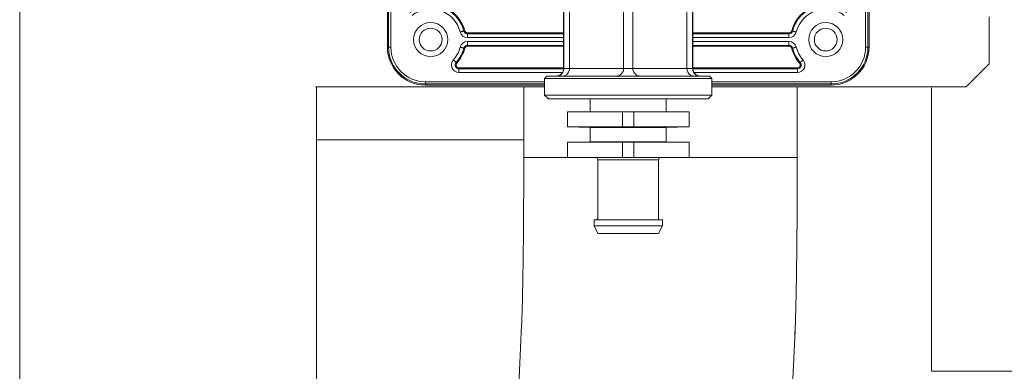
# Model space of a CAD drawing. Extents: x 0 to 8580, y 0 to 5940.
# Drawn here: x 3105 to 3199, y 2925 to 2959 of the extents above; entities that cross this region are included whole.
import ezdxf

# ---------------------------------------------------------------- set-up
doc = ezdxf.new("R2010")
doc.units = 0
doc.layers.add('M0', color=3, linetype='CONTINUOUS')

msp = doc.modelspace()

# ---------------------------------------------------------------- linework, layer by layer
at = {"layer": 'M0', "color": 253, "linetype": 'CONTINUOUS', "lineweight": 13}
for p, q in [((3104.636952, 3081.179832), (3104.636952, 2913.888067)), ((3139.853344, 2956.413685), (3139.853344, 2963.971389)), ((3185.617219, 2963.971389), (3185.617219, 2956.413685)), ((3140.070931, 2963.567432), (3140.070931, 2956.413685)), ((3156.584892, 2963.023606), (3156.584892, 2954.382617)), ((3162.30006, 2963.135069), (3162.30006, 2954.382617)), ((3163.170515, 2963.135069), (3163.170515, 2954.382617)), ((3168.885682, 2963.023606), (3168.885682, 2954.382617)), ((3185.399633, 2956.413685), (3185.399633, 2963.567432)), ((3139.747026, 2962.189535), (3139.747026, 2956.413685)), ((3185.723538, 2956.413685), (3185.723538, 2962.189535)), ((3156.569511, 2961.345778), (3156.569511, 2954.382617)), ((3168.901053, 2954.382617), (3168.901053, 2961.345778)), ((3157.130426, 2960.475821), (3157.130426, 2954.382617)), ((3168.340148, 2954.382617), (3168.340148, 2960.475821)), ((3197.191056, 2954.817833), (3197.191056, 2959.315229)), ((3147.124132, 2957.977931), (3147.041886, 2957.956658)), ((3147.38703, 2957.774288), (3147.38703, 2957.689328)), ((3147.38703, 2957.774288), (3156.569511, 2957.774288)), ((3147.38703, 2957.326706), (3147.38703, 2957.689328)), ((3147.38703, 2957.689328), (3156.569511, 2957.689328)), ((3178.083533, 2957.774288), (3168.901053, 2957.774288)), ((3168.901053, 2957.689328), (3178.083533, 2957.689328)), ((3178.083533, 2957.774288), (3178.083533, 2957.689328)), ((3178.083533, 2957.326706), (3178.083533, 2957.689328)), ((3178.346432, 2957.977931), (3178.428689, 2957.956658)), ((3156.569511, 2957.326706), (3147.38703, 2957.326706)), ((3147.38703, 2956.588792), (3147.38703, 2956.951458)), ((3147.38703, 2956.951458), (3156.569511, 2956.951458)), ((3147.38703, 2956.503876), (3147.38703, 2956.588792)), ((3156.569511, 2956.588792), (3147.38703, 2956.588792)), ((3147.38703, 2956.503876), (3156.569511, 2956.503876)), ((3178.083533, 2957.326706), (3168.901053, 2957.326706)), ((3168.901053, 2956.951458), (3178.083533, 2956.951458)), ((3178.083533, 2956.588792), (3168.901053, 2956.588792)), ((3178.083533, 2956.503876), (3168.901053, 2956.503876)), ((3178.083533, 2956.588792), (3178.083533, 2956.951458)), ((3178.083533, 2956.503876), (3178.083533, 2956.588792)), ((3139.853344, 2956.413685), (3139.747026, 2956.413685)), ((3139.853344, 2956.413685), (3140.070931, 2956.413685)), ((3147.124132, 2956.300233), (3147.041886, 2956.321462)), ((3178.346432, 2956.300233), (3178.428689, 2956.321462)), ((3185.399633, 2956.413685), (3185.617219, 2956.413685)), ((3185.617219, 2956.413685), (3185.723538, 2956.413685)), ((3146.372588, 2954.898037), (3146.309366, 2954.954806)), ((3179.097965, 2954.898037), (3179.161198, 2954.954806)), ((3195.014909, 2952.641664), (3197.191056, 2954.817833)), ((3146.574685, 2954.44518), (3146.574685, 2954.36022)), ((3156.569511, 2954.44518), (3146.574685, 2954.44518)), ((3146.574685, 2953.997598), (3146.574685, 2954.36022)), ((3146.574685, 2954.36022), (3156.569165, 2954.36022)), ((3156.458913, 2953.997598), (3146.574685, 2953.997598)), ((3154.97367, 2953.657241), (3154.756051, 2953.43959)), ((3154.97367, 2953.657241), (3170.496904, 2953.657241)), ((3156.569511, 2954.382617), (3156.584892, 2954.382617)), ((3156.584892, 2954.382617), (3157.130426, 2954.382617)), ((3157.130426, 2954.382617), (3162.30006, 2954.382617)), ((3162.30006, 2954.382617), (3163.170515, 2954.382617)), ((3163.170515, 2954.382617), (3168.340148, 2954.382617)), ((3168.340148, 2954.382617), (3168.885682, 2954.382617)), ((3168.885682, 2954.382617), (3168.901053, 2954.382617)), ((3168.901053, 2954.44518), (3178.895878, 2954.44518)), ((3168.901399, 2954.36022), (3178.895878, 2954.36022)), ((3178.895878, 2953.997598), (3169.011651, 2953.997598)), ((3170.714513, 2953.43959), (3170.496904, 2953.657241)), ((3178.895878, 2954.44518), (3178.895878, 2954.36022)), ((3178.895878, 2953.997598), (3178.895878, 2954.36022)), ((3143.367514, 2952.899525), (3143.367514, 2953.11709)), ((3143.367514, 2953.11709), (3154.756051, 2953.11709)), ((3143.367514, 2952.899525), (3143.367514, 2952.793207)), ((3154.756051, 2952.899525), (3143.367514, 2952.899525)), ((3143.367514, 2952.793207), (3154.756051, 2952.793207)), ((3154.756051, 2953.43959), (3170.714513, 2953.43959)), ((3154.756051, 2953.43959), (3154.756051, 2951.843738)), ((3170.714513, 2951.843738), (3170.714513, 2953.43959)), ((3170.714513, 2953.11709), (3182.10306, 2953.11709)), ((3182.10306, 2952.899525), (3170.714513, 2952.899525)), ((3170.714513, 2952.793207), (3182.10306, 2952.793207)), ((3182.10306, 2952.899525), (3182.10306, 2953.11709)), ((3182.10306, 2952.899525), (3182.10306, 2952.793207)), ((3132.887718, 2952.641664), (3154.756051, 2952.641664)), ((3132.96322, 2913.888067), (3132.96322, 2952.641664)), ((3152.762069, 2952.641664), (3152.762069, 2945.871726)), ((3154.756051, 2951.843738), (3162.735276, 2951.843738)), ((3154.756051, 2951.843738), (3155.118739, 2951.481072)), ((3162.735276, 2951.843738), (3170.714513, 2951.843738)), ((3170.351825, 2951.481072), (3170.714513, 2951.843738)), ((3170.714513, 2952.641664), (3195.014909, 2952.641664)), ((3178.875925, 2945.871726), (3178.875925, 2952.641664)), ((3155.118739, 2951.481072), (3162.735276, 2951.481072)), ((3159.108357, 2951.481072), (3159.108357, 2950.24793)), ((3162.735276, 2951.481072), (3170.351825, 2951.481072)), ((3166.362196, 2950.24793), (3166.362196, 2951.481072)), ((3156.932209, 2950.24793), (3156.932209, 2948.797136)), ((3156.932209, 2950.24793), (3162.191234, 2950.24793)), ((3162.191234, 2950.24793), (3163.279319, 2950.24793)), ((3162.191234, 2950.24793), (3162.191234, 2948.797136)), ((3163.279319, 2950.24793), (3168.538365, 2950.24793)), ((3163.279319, 2950.24793), (3163.279319, 2948.797136)), ((3168.538365, 2950.24793), (3168.538365, 2948.797136)), ((3156.932209, 2948.797136), (3159.124192, 2948.759175)), ((3156.932209, 2948.797136), (3162.191234, 2948.797136)), ((3159.108357, 2948.759175), (3159.108357, 2947.384347)), ((3159.124192, 2948.759175), (3162.396736, 2948.759175)), ((3162.191234, 2948.797136), (3162.396736, 2948.759175)), ((3163.279319, 2948.797136), (3162.191234, 2948.797136)), ((3163.073817, 2948.759175), (3162.396736, 2948.759175)), ((3163.279319, 2948.797136), (3163.073817, 2948.759175)), ((3163.073817, 2948.759175), (3166.346372, 2948.759175)), ((3163.279319, 2948.797136), (3168.538365, 2948.797136)), ((3168.538365, 2948.797136), (3166.346372, 2948.759175)), ((3166.362196, 2947.384347), (3166.362196, 2948.759175)), ((3132.96322, 2947.563994), (3152.762069, 2947.563994)), ((3159.124192, 2947.384347), (3156.932209, 2947.346386)), ((3156.932209, 2947.346386), (3162.191234, 2947.346386)), ((3156.932209, 2947.346386), (3156.932209, 2945.895592)), ((3159.124192, 2947.384347), (3162.396736, 2947.384347)), ((3162.396736, 2947.384347), (3162.191234, 2947.346386)), ((3163.279319, 2947.346386), (3162.191234, 2947.346386)), ((3162.191234, 2947.346386), (3162.191234, 2945.895592)), ((3163.073817, 2947.384347), (3162.396736, 2947.384347)), ((3163.073817, 2947.384347), (3163.279319, 2947.346386)), ((3163.073817, 2947.384347), (3166.346372, 2947.384347)), ((3163.279319, 2947.346386), (3168.538365, 2947.346386)), ((3163.279319, 2947.346386), (3163.279319, 2945.895592)), ((3166.346372, 2947.384347), (3168.538365, 2947.346386)), ((3168.538365, 2947.346386), (3168.538365, 2945.895592)), ((3152.762069, 2945.871726), (3159.715265, 2945.871726)), ((3156.932209, 2945.895592), (3162.191234, 2945.895592)), ((3159.833743, 2945.677984), (3165.636821, 2945.677984)), ((3159.833743, 2945.677984), (3159.833743, 2939.947446)), ((3162.191234, 2945.895592), (3163.279319, 2945.895592)), ((3163.279319, 2945.895592), (3168.538365, 2945.895592)), ((3165.636821, 2939.947446), (3165.636821, 2945.677984)), ((3165.755288, 2945.871726), (3178.875925, 2945.871726)), ((3159.471055, 2939.947446), (3165.999508, 2939.947446)), ((3159.471055, 2939.947446), (3159.471055, 2939.367128)), ((3159.619086, 2939.947446), (3159.833743, 2940.044727)), ((3165.999508, 2939.367128), (3165.999508, 2939.947446)), ((3159.471055, 2939.367128), (3165.999508, 2939.367128)), ((3159.471055, 2939.367128), (3159.833743, 2938.641753)), ((3159.833743, 2938.641753), (3165.636821, 2938.641753)), ((3165.636821, 2938.641753), (3165.999508, 2939.367128)), ((3152.556351, 2929.889906), (3151.742979, 2912.176256)), ((3178.653755, 2929.290997), (3178.642708, 2928.692087)), ((3177.829347, 2910.978438), (3178.642708, 2928.692087))]:
    msp.add_line(p, q, dxfattribs=at)
at = {"layer": 'M0', "color": 2, "linetype": 'CONTINUOUS', "lineweight": 13}
for p, q in [((3191.685671, 2952.519881), (3191.685671, 2925.481133)), ((3191.685671, 2925.481133), (3214.175684, 2925.481133))]:
    msp.add_line(p, q, dxfattribs=at)
at = {"layer": 'M0', "color": 253, "linetype": 'CONTINUOUS', "lineweight": 13}
for centre, radius in [((3143.875283, 2957.139067), 1.632115), ((3181.595283, 2957.139067), 1.632115), ((3143.875283, 2957.139067), 1.088077), ((3181.595283, 2957.139067), 1.088077)]:
    msp.add_circle(centre, radius, dxfattribs=at)
for centre, radius, start, end in [((3143.875283, 2957.139067), 3.355395, 14.477512, 127.436564), ((3143.875283, 2957.139067), 3.270451, 14.477512, 127.436564), ((3181.595283, 2957.139067), 3.355395, 52.563436, 165.522488), ((3181.595283, 2957.139067), 3.270451, 52.563436, 165.522488), ((3143.875283, 2957.139067), 2.907814, 14.477512, 127.436564), ((3181.595283, 2957.139067), 2.907814, 52.563436, 165.522488), ((3147.387036, 2958.045797), 0.719109, 194.477512, 270), ((3147.387036, 2958.045797), 0.356472, 194.477512, 270), ((3147.387036, 2958.045797), 0.271529, 194.477512, 270), ((3178.083529, 2958.045797), 0.271529, 270, 345.522488), ((3178.083529, 2958.045797), 0.356472, 270, 345.522488), ((3178.083529, 2958.045797), 0.719109, 270, 345.522488), ((3147.387036, 2956.232336), 0.719109, 90, 165.522488), ((3147.387036, 2956.232336), 0.356472, 90, 165.522488), ((3147.387036, 2956.232336), 0.271529, 90, 165.522488), ((3178.083529, 2956.232336), 0.719109, 14.477512, 90), ((3178.083529, 2956.232336), 0.356472, 14.477512, 90), ((3178.083529, 2956.232336), 0.271529, 14.477512, 90), ((3143.367513, 2956.413682), 3.620482, 180, 270), ((3143.367513, 2956.413682), 3.514168, 180, 270), ((3143.367513, 2956.413682), 3.296586, 180, 270), ((3143.875283, 2957.139067), 2.907814, 318.096141, 345.522488), ((3143.875283, 2957.139067), 3.270451, 318.096141, 345.522488), ((3143.875283, 2957.139067), 3.355395, 318.096141, 345.522488), ((3181.595283, 2957.139067), 3.355395, 194.477512, 221.903859), ((3181.595283, 2957.139067), 3.270451, 194.477512, 221.903859), ((3181.595283, 2957.139067), 2.907814, 194.477512, 221.903859), ((3182.103052, 2956.413682), 3.514168, 270, 360), ((3182.103052, 2956.413682), 3.620482, 270, 360), ((3182.103052, 2956.413682), 3.296586, 270, 360), ((3146.57468, 2954.716708), 0.719109, 138.096141, 270), ((3146.57468, 2954.716708), 0.356472, 138.096141, 270), ((3146.57468, 2954.716708), 0.271529, 138.096141, 270), ((3178.895885, 2954.716708), 0.719109, 270, 401.903859), ((3178.895885, 2954.716708), 0.356472, 270, 401.903859), ((3178.895885, 2954.716708), 0.271529, 270, 401.903859), ((3155.844129, 2954.382605), 0.725385, 270, 360), ((3169.626436, 2954.382605), 0.725385, 180, 270), ((3159.616129, 2945.67799), 0.217615, 0, 90), ((3165.854436, 2945.67799), 0.217615, 90, 180)]:
    msp.add_arc(centre, radius, start, end, dxfattribs=at)
at = {"layer": 'M0', "color": 253, "linetype": 'CONTINUOUS', "lineweight": 13, "extrusion": (0, 0, -1)}
for points, knots in [([(3147.041886, 2957.956658), (3147.039467, 2957.956043), (3147.037051, 2957.955429), (3147.034103, 2957.954669), (3147.028876, 2957.953322), (3147.021989, 2957.951522), (3147.013415, 2957.949308), (3147.004355, 2957.94697), (3146.993418, 2957.944172), (3146.980609, 2957.940877), (3146.967801, 2957.937582), (3146.953129, 2957.933792), (3146.936908, 2957.929592), (3146.920687, 2957.925393), (3146.902924, 2957.920786), (3146.883944, 2957.915887), (3146.864963, 2957.910987), (3146.844772, 2957.905796), (3146.823737, 2957.900365), (3146.802702, 2957.894934), (3146.780829, 2957.889264), (3146.758526, 2957.883503), (3146.736223, 2957.877741), (3146.713495, 2957.871888), (3146.690764, 2957.866035)], [0, 0, 0, 0, 1, 1, 1, 2, 2, 2, 3, 3, 3, 4, 4, 4, 5, 5, 5, 6, 6, 6, 7, 7, 7, 8, 8, 8, 8]), ([(3178.779811, 2957.866035), (3178.757072, 2957.871889), (3178.734339, 2957.877741), (3178.712038, 2957.883503), (3178.689736, 2957.889265), (3178.667877, 2957.894933), (3178.646837, 2957.900365), (3178.625798, 2957.905796), (3178.605591, 2957.910987), (3178.586609, 2957.915887), (3178.567628, 2957.920786), (3178.549884, 2957.925393), (3178.533666, 2957.929592), (3178.517449, 2957.933792), (3178.50277, 2957.937582), (3178.489954, 2957.940877), (3178.477139, 2957.944172), (3178.4662, 2957.946968), (3178.457138, 2957.949308), (3178.448572, 2957.95152), (3178.441694, 2957.953323), (3178.436471, 2957.954669), (3178.433524, 2957.95543), (3178.431108, 2957.956044), (3178.428689, 2957.956658)], [0, 0, 0, 0, 1, 1, 1, 2, 2, 2, 3, 3, 3, 4, 4, 4, 5, 5, 5, 6, 6, 6, 7, 7, 7, 8, 8, 8, 8]), ([(3147.041886, 2956.321462), (3147.039467, 2956.322077), (3147.037051, 2956.322692), (3147.034103, 2956.323451), (3147.028875, 2956.324796), (3147.021988, 2956.326591), (3147.013415, 2956.328812), (3147.004354, 2956.331159), (3146.993417, 2956.333979), (3146.980609, 2956.337286), (3146.967801, 2956.340594), (3146.953129, 2956.344386), (3146.936908, 2956.348571), (3146.920687, 2956.352756), (3146.902924, 2956.35733), (3146.883944, 2956.362234), (3146.864963, 2956.367137), (3146.844772, 2956.372367), (3146.823737, 2956.377799), (3146.802702, 2956.38323), (3146.780829, 2956.388862), (3146.758526, 2956.394618), (3146.736223, 2956.400373), (3146.713495, 2956.40625), (3146.690764, 2956.412128)], [0, 0, 0, 0, 1, 1, 1, 2, 2, 2, 3, 3, 3, 4, 4, 4, 5, 5, 5, 6, 6, 6, 7, 7, 7, 8, 8, 8, 8]), ([(3178.779811, 2956.412128), (3178.757072, 2956.40625), (3178.734339, 2956.400373), (3178.712038, 2956.394618), (3178.689736, 2956.388862), (3178.667877, 2956.383231), (3178.646837, 2956.377799), (3178.625798, 2956.372367), (3178.605591, 2956.367137), (3178.586609, 2956.362234), (3178.567628, 2956.35733), (3178.549884, 2956.352756), (3178.533666, 2956.348571), (3178.517449, 2956.344386), (3178.502769, 2956.340593), (3178.489954, 2956.337286), (3178.47714, 2956.333979), (3178.466202, 2956.331161), (3178.457138, 2956.328812), (3178.448574, 2956.326593), (3178.441695, 2956.324796), (3178.436471, 2956.323451), (3178.433523, 2956.322691), (3178.431108, 2956.322077), (3178.428689, 2956.321462)], [0, 0, 0, 0, 1, 1, 1, 2, 2, 2, 3, 3, 3, 4, 4, 4, 5, 5, 5, 6, 6, 6, 7, 7, 7, 8, 8, 8, 8]), ([(3146.309366, 2954.954806), (3146.307509, 2954.956471), (3146.305653, 2954.958135), (3146.303388, 2954.960167), (3146.299372, 2954.963771), (3146.294078, 2954.968524), (3146.287488, 2954.974435), (3146.280523, 2954.980683), (3146.272117, 2954.988218), (3146.262271, 2954.997048), (3146.252424, 2955.005877), (3146.241144, 2955.015997), (3146.228676, 2955.027183), (3146.216208, 2955.03837), (3146.202558, 2955.05062), (3146.187969, 2955.063718), (3146.17338, 2955.076816), (3146.157857, 2955.090758), (3146.141685, 2955.105268), (3146.125513, 2955.119779), (3146.108696, 2955.134855), (3146.091552, 2955.150234), (3146.074409, 2955.165613), (3146.056942, 2955.181292), (3146.039474, 2955.196972)], [0, 0, 0, 0, 1, 1, 1, 2, 2, 2, 3, 3, 3, 4, 4, 4, 5, 5, 5, 6, 6, 6, 7, 7, 7, 8, 8, 8, 8]), ([(3179.4311, 2955.196972), (3179.41362, 2955.181291), (3179.396144, 2955.165614), (3179.379001, 2955.150234), (3179.361858, 2955.134854), (3179.345057, 2955.11978), (3179.32889, 2955.105268), (3179.312722, 2955.090757), (3179.297197, 2955.076817), (3179.282605, 2955.063718), (3179.268014, 2955.05062), (3179.254366, 2955.038371), (3179.241898, 2955.027183), (3179.229431, 2955.015996), (3179.218153, 2955.005877), (3179.208304, 2954.997048), (3179.198454, 2954.988218), (3179.190042, 2954.980686), (3179.183075, 2954.974435), (3179.176489, 2954.968525), (3179.171202, 2954.963769), (3179.167186, 2954.960167), (3179.164919, 2954.958133), (3179.163059, 2954.956471), (3179.161198, 2954.954806)], [0, 0, 0, 0, 1, 1, 1, 2, 2, 2, 3, 3, 3, 4, 4, 4, 5, 5, 5, 6, 6, 6, 7, 7, 7, 8, 8, 8, 8]), ([(3155.942563, 2953.657241), (3155.943553, 2953.65724), (3155.944542, 2953.657239), (3155.945546, 2953.657241), (3155.989305, 2953.657342), (3156.060808, 2953.664017), (3156.137105, 2953.693733), (3156.213402, 2953.723449), (3156.294499, 2953.776212), (3156.356518, 2953.834986), (3156.418537, 2953.89376), (3156.461479, 2953.958549), (3156.493534, 2954.01714), (3156.525589, 2954.075732), (3156.546759, 2954.12813), (3156.560172, 2954.18801), (3156.573584, 2954.24789), (3156.579238, 2954.315254), (3156.584892, 2954.382617)], [0, 0, 0, 0, 1, 1, 1, 2, 2, 2, 3, 3, 3, 4, 4, 4, 5, 5, 5, 6, 6, 6, 6]), ([(3156.495188, 2953.657241), (3156.496167, 2953.65724), (3156.497145, 2953.657239), (3156.498139, 2953.657241), (3156.541051, 2953.65734), (3156.610862, 2953.663853), (3156.685935, 2953.693344), (3156.761009, 2953.722835), (3156.841351, 2953.775309), (3156.902928, 2953.833991), (3156.964504, 2953.892674), (3157.007316, 2953.957568), (3157.039284, 2954.016276), (3157.071252, 2954.074983), (3157.092376, 2954.127509), (3157.10576, 2954.187535), (3157.119143, 2954.247561), (3157.124785, 2954.31509), (3157.130426, 2954.382617)], [0, 0, 0, 0, 1, 1, 1, 2, 2, 2, 3, 3, 3, 4, 4, 4, 5, 5, 5, 6, 6, 6, 6]), ([(3162.30006, 2954.382617), (3162.293995, 2954.315254), (3162.287934, 2954.247889), (3162.27347, 2954.18801), (3162.259005, 2954.128131), (3162.236146, 2954.075732), (3162.201265, 2954.01714), (3162.166385, 2953.958548), (3162.119489, 2953.89376), (3162.050392, 2953.834986), (3161.981295, 2953.776212), (3161.890001, 2953.723449), (3161.801956, 2953.693733), (3161.713911, 2953.664016), (3161.629117, 2953.657344), (3161.578208, 2953.657241), (3161.577014, 2953.657239), (3161.575839, 2953.65724), (3161.574663, 2953.657241)], [0, 0, 0, 0, 1, 1, 1, 2, 2, 2, 3, 3, 3, 4, 4, 4, 5, 5, 5, 6, 6, 6, 6]), ([(3163.89589, 2953.657241), (3163.894722, 2953.65724), (3163.893553, 2953.657239), (3163.892366, 2953.657241), (3163.841456, 2953.657343), (3163.756639, 2953.664017), (3163.668597, 2953.693733), (3163.580554, 2953.723449), (3163.489279, 2953.776211), (3163.420183, 2953.834986), (3163.351087, 2953.89376), (3163.304169, 2953.958549), (3163.269288, 2954.01714), (3163.234407, 2954.075732), (3163.211562, 2954.12813), (3163.197105, 2954.18801), (3163.182648, 2954.24789), (3163.176581, 2954.315254), (3163.170515, 2954.382617)], [0, 0, 0, 0, 1, 1, 1, 2, 2, 2, 3, 3, 3, 4, 4, 4, 5, 5, 5, 6, 6, 6, 6]), ([(3168.340148, 2954.382617), (3168.345794, 2954.315089), (3168.351436, 2954.24756), (3168.364815, 2954.187535), (3168.378193, 2954.127509), (3168.399302, 2954.074984), (3168.431269, 2954.016276), (3168.463236, 2953.957568), (3168.506058, 2953.892674), (3168.567636, 2953.833991), (3168.629215, 2953.775309), (3168.709545, 2953.722835), (3168.784617, 2953.693344), (3168.85969, 2953.663852), (3168.929501, 2953.657341), (3168.972414, 2953.657241), (3168.973411, 2953.657239), (3168.974394, 2953.65724), (3168.975376, 2953.657241)], [0, 0, 0, 0, 1, 1, 1, 2, 2, 2, 3, 3, 3, 4, 4, 4, 5, 5, 5, 6, 6, 6, 6]), ([(3168.885682, 2954.382617), (3168.891332, 2954.315254), (3168.896978, 2954.247889), (3168.910392, 2954.18801), (3168.923806, 2954.128131), (3168.944981, 2954.075732), (3168.977041, 2954.01714), (3169.0091, 2953.958548), (3169.05204, 2953.89376), (3169.114056, 2953.834986), (3169.176073, 2953.776212), (3169.257162, 2953.72345), (3169.333459, 2953.693733), (3169.409756, 2953.664016), (3169.481259, 2953.657342), (3169.525017, 2953.657241), (3169.526022, 2953.657239), (3169.527011, 2953.65724), (3169.528001, 2953.657241)], [0, 0, 0, 0, 1, 1, 1, 2, 2, 2, 3, 3, 3, 4, 4, 4, 5, 5, 5, 6, 6, 6, 6]), ([(3152.762069, 2945.871726), (3152.762047, 2945.562651), (3152.762025, 2945.253578), (3152.761442, 2944.817063), (3152.760708, 2944.266918), (3152.759084, 2943.514357), (3152.75674, 2942.823264), (3152.754396, 2942.132172), (3152.751331, 2941.502549), (3152.747531, 2940.869546), (3152.74373, 2940.236543), (3152.739195, 2939.600163), (3152.733965, 2938.983406), (3152.728736, 2938.366649), (3152.722813, 2937.769513), (3152.716249, 2937.191175), (3152.709685, 2936.612837), (3152.70248, 2936.053297), (3152.694707, 2935.518277), (3152.686934, 2934.983256), (3152.678594, 2934.47275), (3152.66976, 2933.989744), (3152.660925, 2933.506738), (3152.651597, 2933.051225), (3152.642002, 2932.630135), (3152.632406, 2932.209046), (3152.622544, 2931.822369), (3152.612266, 2931.464312), (3152.601989, 2931.106255), (3152.591296, 2930.776811), (3152.581903, 2930.51908), (3152.572522, 2930.261671), (3152.564436, 2930.075786), (3152.556351, 2929.889906)], [0, 0, 0, 0, 1, 1, 1, 2, 2, 2, 3, 3, 3, 4, 4, 4, 5, 5, 5, 6, 6, 6, 7, 7, 7, 8, 8, 8, 9, 9, 9, 10, 10, 10, 11, 11, 11, 11]), ([(3178.642708, 2928.692087), (3178.650062, 2928.857085), (3178.657416, 2929.022079), (3178.665948, 2929.238724), (3178.67816, 2929.548828), (3178.692785, 2929.964742), (3178.706439, 2930.412762), (3178.720092, 2930.860783), (3178.732775, 2931.3409), (3178.744443, 2931.836187), (3178.756112, 2932.331475), (3178.766767, 2932.841923), (3178.776698, 2933.374621), (3178.786628, 2933.907319), (3178.795834, 2934.462262), (3178.804304, 2935.036624), (3178.812774, 2935.610987), (3178.820507, 2936.204762), (3178.8275, 2936.814414), (3178.834494, 2937.424066), (3178.840748, 2938.049593), (3178.846265, 2938.692642), (3178.851781, 2939.335691), (3178.85656, 2939.996259), (3178.860554, 2940.652067), (3178.864548, 2941.307875), (3178.867757, 2941.958927), (3178.870218, 2942.671159), (3178.872678, 2943.383391), (3178.874389, 2944.156804), (3178.87519, 2944.726872), (3178.875859, 2945.203088), (3178.875892, 2945.537407), (3178.875925, 2945.871726)], [0, 0, 0, 0, 1, 1, 1, 2, 2, 2, 3, 3, 3, 4, 4, 4, 5, 5, 5, 6, 6, 6, 7, 7, 7, 8, 8, 8, 9, 9, 9, 10, 10, 10, 11, 11, 11, 11])]:
    msp.add_open_spline(points, degree=3, knots=knots, dxfattribs=at)

doc.saveas('drawing.dxf')
